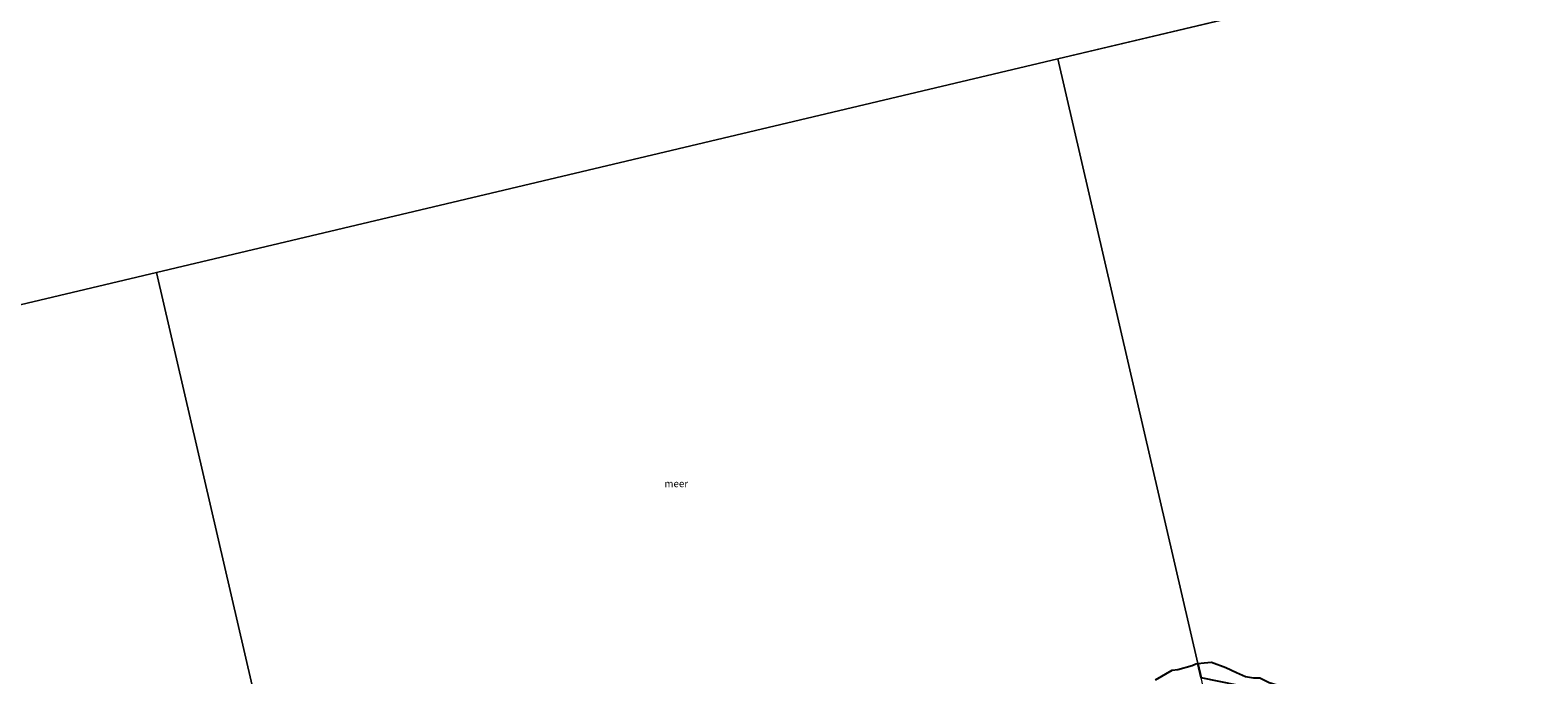
# Model space of a CAD drawing. Units: metres. Extents: x 140000 to 150003, y 474999 to 481251.
# Drawn here: x 141136 to 141661, y 480000 to 480225 of the extents above; entities that cross this region are included whole.
import ezdxf
from ezdxf.enums import TextEntityAlignment as Align

# ---------------------------------------------------------------- set-up
doc = ezdxf.new("R2010")
doc.units = ezdxf.units.M
for name, color, linetype, lineweight in [('B-ME-IE-HULPGEOMETRIE-L-B1', 53, 'Continuous', 18), ('B-ME-IE-RIET-GV-B6', 10, 'Continuous', 25), ('B-ME-OG-WATER-GV-B6', 153, 'Continuous', 18)]:
    doc.layers.add(name, color=color, linetype=linetype, lineweight=lineweight)
doc.styles.add('NLCS-ISO', font='NLCS-ISO.TTF')

msp = doc.modelspace()

# ---------------------------------------------------------------- linework, layer by layer
at = {"layer": 'B-ME-IE-HULPGEOMETRIE-L-B1'}
for p, q in [((141494.108, 480214.719, -0.14), (141905.31, 480312.229, -0.14)), ((141180.209, 480140.282, -0.14), (141494.108, 480214.719, -0.14)), ((140866.31, 480065.846, -0.14), (141180.209, 480140.282, -0.14))]:
    msp.add_line(p, q, dxfattribs=at)
for points in [[(141596.552, 479772.702, 1.517), (141593.635, 479785.29, 1.817), (141592.944, 479788.269, 3.667), (141592.756, 479789.079, 3.675), (141590.884, 479797.16, 1.574), (141589.116, 479804.788, 1.6), (141588.619, 479806.931, 2.013), (141588.157, 479808.923, 2.031), (141584.551, 479824.483, 2.216), (141582.805, 479832.016, 0.177), (141577.133, 479856.488, -0.24), (141572.382, 479876.987, -0.108), (141568.325, 479894.494, -0.051), (141559.615, 479932.073, -0.025), (141549.3464, 479976.3807, -0.1806), (141548.001, 479982.186, -0.289), (141544.068, 479999.155, -0.28), (141542.9256, 480004.084, -0.28), (141494.108, 480214.719, -0.14)], [(141294.224, 479648.34, 1.11), (141284.525, 479690.188, 1.45), (141282.169, 479700.352, 2.128), (141280.582, 479707.202, 2.63), (141277.893, 479718.804, 2.929), (141276.648, 479724.173, 2.539), (141273.085, 479739.547, 0.223), (141266.692, 479767.133, -0.277), (141258.214, 479803.714, -0.018), (141245.756, 479857.467, -0.173), (141239.1511, 479885.9654, -0.2388), (141229.267, 479928.613, -0.28), (141227.4944, 479936.2614, -0.28), (141180.209, 480140.282, -0.14)]]:
    msp.add_polyline3d(points, dxfattribs=at)
at = {"layer": 'B-ME-IE-RIET-GV-B6'}
for points in [[(141528.0934, 479998.4852, -0.28), (141533.9602, 480001.7607, -0.28), (141535.9053, 480002.0705, -0.28), (141540.8667, 480003.3943, -0.28), (141542.1353, 480003.9858, -0.28), (141542.9256, 480004.084, -0.28), (141544.068, 479999.155, -0.28)], [(141542.9256, 480004.084, -0.28), (141545.1311, 480004.3583, -0.28), (141547.6401, 480004.5554, -0.28), (141552.6297, 480002.7246, -0.28), (141556.3569, 480001.0021, -0.28), (141559.458, 479999.5938, -0.28), (141562.3052, 479999.1432, -0.28), (141564.504, 479999.0869, -0.28), (141567.7459, 479997.5095, -0.28), (141575.681, 479995.0629, -0.28), (141566.8958, 479996.0726, -0.28), (141560.9667, 479995.831, -0.28), (141556.5216, 479996.6124, -0.28), (141544.068, 479999.155, -0.28), (141542.9256, 480004.084, -0.28)]]:
    msp.add_polyline3d(points, dxfattribs=at)
at = {"layer": 'B-ME-OG-WATER-GV-B6'}
for points in [[(144537.8097, 481250, -0.191), (144480.391, 480710.442, -0.14), (144109.436, 480749.94, -0.14), (143758.997, 480662.649, -0.28), (143385.515, 480569.618, -0.28), (143011.574, 480476.473, -0.28), (142653.315, 480387.234, -0.28), (142284.628, 480325.857, -0.18), (141905.31, 480312.229, -0.14), (141494.108, 480214.719, -0.14), (141180.209, 480140.282, -0.14), (140866.31, 480065.846, -0.14), (140448.297, 479966.72, -0.14), (140030.284, 479867.594, -0.14), (140000, 479855.4715, -0.2246), (140000, 481250, -0.2167), (144537.8097, 481250, -0.191)], [(141559.458, 479999.5938, -0.28), (141556.3569, 480001.0021, -0.28), (141552.6297, 480002.7246, -0.28), (141547.6401, 480004.5554, -0.28), (141545.1311, 480004.3583, -0.28), (141542.9256, 480004.084, -0.28), (141494.108, 480214.719, -0.14), (141905.31, 480312.229, -0.14)], [(141227.4944, 479936.2614, -0.28), (141180.209, 480140.282, -0.14), (141494.108, 480214.719, -0.14), (141542.9256, 480004.084, -0.28)], [(140866.31, 480065.846, -0.14), (141180.209, 480140.282, -0.14), (141227.4944, 479936.2614, -0.28)], [(141542.9256, 480004.084, -0.28), (141542.1353, 480003.9858, -0.28), (141540.8667, 480003.3943, -0.28), (141535.9053, 480002.0705, -0.28), (141533.9602, 480001.7607, -0.28), (141528.0934, 479998.4852, -0.28)]]:
    msp.add_polyline3d(points, dxfattribs=at)

# ---------------------------------------------------------------- texts
at = {"layer": 'B-ME-OG-WATER-GV-B6', "ltscale": 0.2, "style": 'NLCS-ISO'}
msp.add_text('meer', height=2.5, dxfattribs=at).set_placement((141361.2445, 480066.7866), align=Align.MIDDLE_CENTER)

doc.saveas('drawing.dxf')
